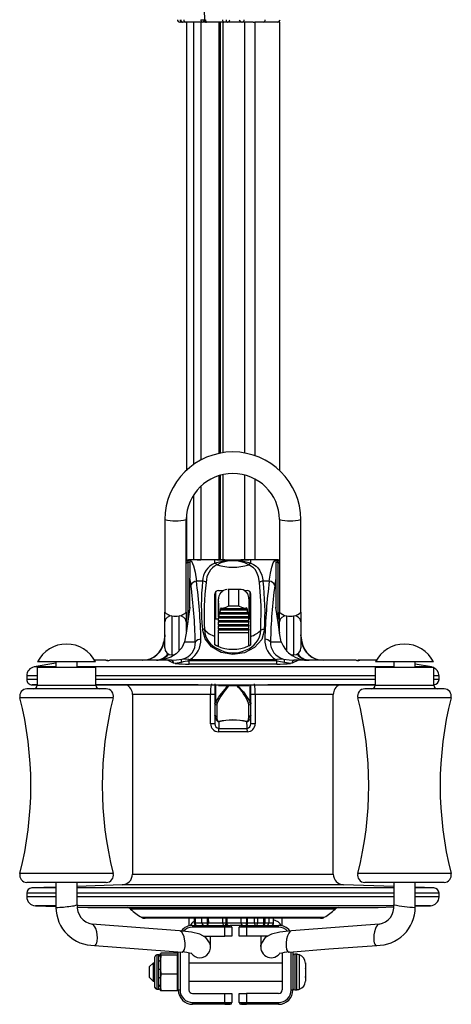
# Model space of a CAD drawing. Extents: x 31 to 1949, y 41 to 1289.
# Drawn here: x 843 to 963, y 359 to 634 of the extents above; entities that cross this region are included whole.
import ezdxf

# ---------------------------------------------------------------- set-up
doc = ezdxf.new("R2010")
doc.units = 0
doc.layers.get('0').update_dxf_attribs({"linetype": 'CONTINUOUS'})

msp = doc.modelspace()

# ---------------------------------------------------------------- linework, layer by layer
at = {"color": 7, "linetype": 'CONTINUOUS'}
for p, q in [((894.15, 639), (894.28, 633.68)), ((887.67, 633), (887.44, 633)), ((888.2, 633), (887.67, 633)), ((888.21, 633), (888.2, 633)), ((888.96, 633), (888.21, 633)), ((893.7, 633), (888.96, 633)), ((889.28, 633), (889.28, 507.98)), ((891.25, 633), (891.25, 509.58)), ((893.3, 633), (893.3, 510.84)), ((894.07, 633), (893.7, 633)), ((895, 633), (894.07, 633)), ((894.92, 633), (894.92, 633)), ((899.73, 633), (894.98, 633)), ((898.18, 633), (898.13, 633)), ((898.42, 512.69), (898.42, 633)), ((898.63, 633), (898.63, 512.74)), ((899.39, 633), (899.39, 512.85)), ((900.62, 633), (899.73, 633)), ((900.67, 633), (900.62, 633)), ((904.71, 633), (900.69, 633)), ((904.92, 633), (904.71, 633)), ((907.89, 633), (904.92, 633)), ((905.58, 512.76), (905.58, 633)), ((907.89, 633), (908.3, 633)), ((915.31, 633), (908.3, 633)), ((908.3, 633), (908.3, 512.08)), ((915.31, 507.84), (915.31, 633)), ((898.42, 483), (898.42, 506.49)), ((898.63, 506.56), (898.63, 483)), ((899.39, 506.76), (899.39, 483)), ((905.58, 483), (905.58, 506.62)), ((908.3, 505.56), (908.3, 483)), ((893.3, 503.54), (893.3, 483)), ((891.25, 501.09), (891.25, 483)), ((889.28, 495.34), (889.28, 483)), ((883.21, 494.21), (883.21, 468.42)), ((889.21, 468.42), (889.21, 494.21)), ((915.21, 494.21), (915.21, 468.42)), ((921.21, 468.42), (921.21, 494.21)), ((889.21, 483), (890.06, 483)), ((889.71, 482.33), (890.21, 482.33)), ((889.71, 466.41), (889.71, 482.33)), ((897.21, 483), (890.06, 483)), ((890.21, 482.89), (890.21, 477.84)), ((892.25, 483), (892.37, 483)), ((892.37, 483), (893.3, 483)), ((900.01, 483), (897.21, 483)), ((897.23, 482.06), (897.3, 482.08)), ((897.71, 483), (906.71, 483)), ((897.8, 481.64), (897.74, 481.62)), ((907.21, 483), (904.42, 483)), ((906.69, 481.62), (906.63, 481.64)), ((907.12, 482.08), (907.2, 482.06)), ((914.37, 483), (907.21, 483)), ((914.21, 482.89), (914.21, 477.84)), ((914.21, 482.33), (914.71, 482.33)), ((914.37, 483), (914.49, 483)), ((914.71, 482.33), (914.71, 466.42)), ((890.21, 469.88), (890.21, 477.84)), ((890.54, 475.95), (890.21, 477.84)), ((893.78, 477.08), (892.06, 477.08)), ((912.37, 477.08), (910.65, 477.08)), ((914.21, 477.84), (913.89, 475.95)), ((914.21, 477.84), (914.21, 469.88)), ((897.21, 461.6), (897.21, 473.47)), ((897.41, 474.07), (897.41, 466.47)), ((898.21, 474.47), (899.59, 474.47)), ((898.64, 473.54), (898.95, 473.9)), ((898.68, 473.62), (898.64, 473.54)), ((904.16, 474.75), (900.77, 474.75)), ((901.01, 474.74), (901.01, 470.04)), ((903.91, 474.74), (901.01, 474.74)), ((903.91, 470.04), (903.91, 474.74)), ((905.32, 474.47), (906.21, 474.47)), ((905.98, 473.9), (906.29, 473.54)), ((906.29, 473.54), (906.25, 473.62)), ((907.01, 466.47), (907.01, 474.07)), ((907.21, 461.6), (907.21, 473.47)), ((890.21, 469.81), (889.15, 462.54)), ((898.21, 467.32), (898.21, 472.09)), ((898.21, 471.4), (898.21, 471.41)), ((898.21, 471.4), (898.21, 471.32)), ((898.21, 470.87), (898.21, 468.07)), ((898.21, 470.28), (898.21, 470.29)), ((898.21, 470.28), (898.21, 470.2)), ((903.91, 470.04), (901.01, 470.04)), ((906.71, 472.09), (906.71, 467.32)), ((906.71, 471.4), (906.71, 471.41)), ((906.71, 471.4), (906.71, 471.32)), ((906.71, 470.87), (906.71, 468.07)), ((906.71, 470.28), (906.71, 470.29)), ((906.71, 470.28), (906.71, 470.2)), ((883.21, 465.73), (883.21, 468.42)), ((885.21, 467.36), (885.21, 456.47)), ((887.21, 457.55), (887.21, 467.36)), ((889.21, 468.42), (889.21, 465.73)), ((898.21, 469.17), (898.21, 469.18)), ((898.21, 469.17), (898.21, 469.09)), ((898.21, 468.05), (898.21, 468.07)), ((898.21, 468.05), (898.21, 467.97)), ((898.21, 467.88), (898.21, 467.32)), ((898.21, 467.01), (898.21, 467.37)), ((906.71, 467.01), (898.21, 467.01)), ((898.21, 467.01), (898.21, 466.7)), ((898.23, 467.22), (906.7, 467.22)), ((898.31, 468.48), (898.24, 468.12)), ((898.24, 468.12), (898.27, 467.81)), ((906.69, 468.12), (898.24, 468.12)), ((906.66, 467.81), (898.27, 467.81)), ((898.43, 468.33), (906.49, 468.33)), ((898.95, 469.6), (898.64, 469.24)), ((898.64, 469.24), (898.68, 468.93)), ((906.29, 469.24), (898.64, 469.24)), ((906.25, 468.93), (898.68, 468.93)), ((899.32, 469.44), (905.61, 469.44)), ((906.29, 469.24), (905.98, 469.6)), ((906.25, 468.93), (906.29, 469.24)), ((906.69, 468.12), (906.62, 468.48)), ((906.66, 467.81), (906.69, 468.12)), ((906.71, 469.17), (906.71, 469.18)), ((906.71, 469.17), (906.71, 469.09)), ((906.71, 468.05), (906.71, 468.07)), ((906.71, 468.05), (906.71, 467.97)), ((906.71, 467.88), (906.71, 467.32)), ((906.71, 467.01), (906.71, 467.37)), ((906.71, 467.01), (906.71, 466.7)), ((915.21, 465.73), (915.21, 468.42)), ((917.21, 467.36), (917.21, 457.46)), ((919.21, 456.47), (919.21, 467.36)), ((921.21, 468.42), (921.21, 465.73)), ((883.21, 458.47), (883.21, 465.73)), ((889.21, 465.73), (889.21, 462.96)), ((889.58, 465.47), (889.21, 465.47)), ((898.21, 466.47), (897.21, 466.47)), ((898.21, 466.1), (898.21, 466.7)), ((906.71, 466.7), (898.21, 466.7)), ((898.21, 466.1), (906.71, 466.1)), ((898.21, 465.9), (898.21, 466.1)), ((906.71, 465.9), (898.21, 465.9)), ((898.21, 465.9), (898.21, 465.58)), ((898.21, 464.99), (898.21, 465.58)), ((906.71, 465.58), (898.21, 465.58)), ((898.21, 464.99), (906.71, 464.99)), ((898.21, 464.78), (898.21, 464.99)), ((906.71, 464.78), (898.21, 464.78)), ((898.21, 464.78), (898.21, 464.47)), ((898.21, 463.87), (898.21, 464.47)), ((906.71, 464.47), (898.21, 464.47)), ((906.71, 466.1), (906.71, 466.7)), ((907.21, 466.47), (906.71, 466.47)), ((906.71, 465.9), (906.71, 466.1)), ((906.71, 465.9), (906.71, 465.58)), ((906.71, 464.99), (906.71, 465.58)), ((906.71, 464.78), (906.71, 464.99)), ((906.71, 464.78), (906.71, 464.47)), ((906.71, 463.87), (906.71, 464.47)), ((915.21, 465.47), (914.85, 465.47)), ((915.21, 462.98), (915.21, 465.73)), ((921.21, 465.73), (921.21, 458.47)), ((883.21, 462.11), (882.94, 460.16)), ((883.21, 461.7), (883, 460.16)), ((889.17, 462.54), (888.73, 460.16)), ((897.21, 459.27), (897.21, 461.6)), ((898.21, 463.87), (906.71, 463.87)), ((898.21, 463.67), (898.21, 463.87)), ((906.71, 463.67), (898.21, 463.67)), ((898.21, 463.67), (898.21, 463.36)), ((898.21, 462.76), (898.21, 463.36)), ((906.71, 463.36), (898.21, 463.36)), ((898.21, 462.76), (906.71, 462.76)), ((898.21, 458.85), (898.21, 462.76)), ((906.71, 463.67), (906.71, 463.87)), ((906.71, 463.67), (906.71, 463.36)), ((906.71, 462.76), (906.71, 463.36)), ((906.71, 458.97), (906.71, 462.76)), ((907.21, 459.27), (907.21, 461.6)), ((915.7, 460.16), (915.26, 462.54)), ((921.49, 460.16), (921.21, 462.11)), ((921.21, 461.7), (921.43, 460.16)), ((882.94, 460.16), (883, 460.16)), ((883, 460.16), (883.21, 460.16)), ((888.73, 460.16), (891.75, 460.16)), ((897.62, 458.97), (897.21, 459.27)), ((897.81, 458.97), (897.62, 458.97)), ((906.81, 458.97), (906.62, 458.97)), ((907.21, 459.27), (906.81, 458.97)), ((912.68, 460.16), (915.7, 460.16)), ((921.21, 460.16), (921.43, 460.16)), ((921.43, 460.16), (921.49, 460.16)), ((885.21, 456.47), (885.87, 456.47)), ((918.53, 456.47), (919.21, 456.47)), ((852.88, 454.19), (846.78, 453.11)), ((863.92, 454.5), (847.72, 454.5)), ((852.88, 454.5), (852.88, 453)), ((858.83, 453), (858.83, 454.5)), ((866.76, 455), (863.65, 455)), ((883.94, 455), (867.87, 455)), ((877, 455), (877, 455)), ((885.11, 455), (880.96, 455)), ((885.7, 454.14), (883.94, 455)), ((886.13, 454.09), (885.7, 454.14)), ((887.83, 454.38), (886.13, 454.09)), ((889.95, 455.26), (890.3, 455.19)), ((890.28, 454.8), (890, 454.77)), ((890, 453.9), (890, 454.77)), ((914.43, 453.9), (890, 453.9)), ((914.15, 454.8), (890.28, 454.8)), ((890.3, 455.19), (914.13, 455.19)), ((914.13, 455.19), (914.47, 455.26)), ((914.43, 454.77), (914.15, 454.8)), ((914.43, 453.9), (914.43, 454.77)), ((918.3, 454.09), (916.6, 454.38)), ((918.73, 454.14), (918.3, 454.09)), ((920.49, 455), (918.73, 454.14)), ((923.46, 455), (919.31, 455)), ((936.56, 455), (920.49, 455)), ((927.43, 455), (927.43, 455)), ((942.24, 455), (937.67, 455)), ((958.17, 454.5), (941.97, 454.5)), ((947.11, 454.5), (947.11, 453)), ((953.06, 453), (953.06, 454.5)), ((957.65, 453.11), (953.06, 453.92)), ((844.71, 450.65), (844.71, 449.64)), ((847.62, 450.65), (844.71, 450.65)), ((852.83, 453.11), (846.78, 453.11)), ((847.62, 453), (847.62, 448)), ((857.12, 453), (847.62, 453)), ((864.02, 453), (857.12, 453)), ((902.21, 453.11), (858.71, 453.11)), ((864.02, 448), (864.02, 453)), ((902.21, 450.65), (864.02, 450.65)), ((947.25, 453.11), (902.21, 453.11)), ((941.87, 450.65), (902.21, 450.65)), ((941.87, 453), (941.87, 448)), ((943.43, 453), (941.87, 453)), ((958.27, 453), (943.43, 453)), ((957.65, 453.11), (953.16, 453.11)), ((958.27, 448), (958.27, 453)), ((959.71, 450.65), (958.27, 450.65)), ((959.71, 449.64), (959.71, 450.65)), ((847.62, 449.64), (844.71, 449.64)), ((847.62, 448.14), (846.23, 448.14)), ((847.62, 448), (864.02, 448)), ((902.21, 449.64), (864.02, 449.64)), ((864.02, 448.14), (941.87, 448.14)), ((892.49, 448.14), (864.02, 448.14)), ((897.21, 448.38), (897.21, 445.43)), ((897.41, 448.14), (897.41, 443.29)), ((898.21, 447.9), (898.21, 448.14)), ((898.21, 447.9), (906.71, 447.9)), ((941.87, 449.64), (902.21, 449.64)), ((906.71, 447.9), (906.71, 448.14)), ((907.01, 443.29), (907.01, 448.14)), ((907.21, 445.43), (907.21, 448.1)), ((941.87, 448.14), (911.94, 448.14)), ((941.87, 448), (958.27, 448)), ((959.71, 449.64), (958.27, 449.64)), ((857.58, 447), (844.76, 447)), ((866.88, 447), (857.58, 447)), ((874.21, 445.43), (874.21, 395.32)), ((895.99, 445.43), (874.21, 445.43)), ((897.21, 445.43), (895.99, 445.43)), ((895.99, 437.29), (895.99, 445.43)), ((897.21, 445.43), (897.21, 437.29)), ((907.21, 437.29), (907.21, 445.43)), ((908.44, 445.43), (907.21, 445.43)), ((930.21, 445.43), (908.44, 445.43)), ((908.44, 445.43), (908.44, 437.29)), ((930.21, 395.32), (930.21, 445.43)), ((941.11, 447), (939.01, 447)), ((961.13, 447), (941.11, 447)), ((857.89, 444.51), (842.82, 444.51)), ((868.82, 444.51), (857.89, 444.51)), ((897.71, 442.57), (897.71, 439.24)), ((906.71, 442.57), (906.61, 443.01)), ((906.71, 439.24), (906.71, 442.57)), ((939.53, 444.51), (937.07, 444.51)), ((963.07, 444.51), (939.53, 444.51)), ((897.21, 437.29), (895.99, 437.29)), ((908.44, 437.29), (907.21, 437.29)), ((906.26, 435.02), (898.17, 435.02)), ((898.26, 435.96), (906.17, 435.96)), ((857.89, 395.49), (842.82, 395.49)), ((857.58, 393), (844.76, 393)), ((852.88, 393), (852.88, 386.04)), ((866.88, 393), (857.58, 393)), ((868.82, 395.49), (857.89, 395.49)), ((858.83, 386.78), (858.83, 393)), ((874.21, 395.32), (902.21, 395.32)), ((902.21, 395.32), (930.21, 395.32)), ((939.53, 395.49), (937.07, 395.49)), ((941.11, 393), (939.01, 393)), ((963.07, 395.49), (939.53, 395.49)), ((961.13, 393), (941.11, 393)), ((947.11, 393), (947.11, 386.78)), ((953.06, 386.04), (953.06, 393)), ((852.88, 391.69), (846.16, 391.46)), ((852.79, 391.46), (846.16, 391.46)), ((902.21, 391.46), (858.71, 391.46)), ((871.32, 392.32), (858.83, 391.9)), ((902.21, 392.32), (871.32, 392.32)), ((933.11, 392.32), (902.21, 392.32)), ((947.18, 391.46), (902.21, 391.46)), ((947.11, 391.84), (933.11, 392.32)), ((958.27, 391.46), (953.06, 391.64)), ((958.27, 391.46), (953.22, 391.46)), ((844.71, 389.97), (844.71, 389)), ((852.74, 389.97), (844.71, 389.97)), ((852.74, 389), (844.71, 389)), ((902.21, 389.97), (858.7, 389.97)), ((902.21, 389), (858.7, 389)), ((947.25, 389.97), (902.21, 389.97)), ((947.25, 389), (902.21, 389)), ((959.71, 389.97), (953.19, 389.97)), ((959.71, 389), (953.19, 389)), ((959.71, 389), (959.71, 389.97)), ((847.13, 386.5), (852.88, 386.31)), ((852.86, 386.5), (847.13, 386.5)), ((902.21, 386.5), (858.73, 386.5)), ((858.86, 386.11), (861.73, 386.01)), ((861.73, 386.01), (902.21, 386.01)), ((861.76, 386.01), (942.67, 386.01)), ((930.75, 385.56), (873.68, 385.56)), ((947.23, 386.5), (902.21, 386.5)), ((902.21, 386.01), (942.7, 386.01)), ((942.7, 386.01), (947.08, 386.16)), ((953.06, 386.36), (957.3, 386.5)), ((957.3, 386.5), (953.08, 386.5)), ((876.72, 383.29), (927.71, 383.29)), ((902.21, 383), (877.76, 383)), ((889.97, 383), (889.97, 380.87)), ((891.41, 383), (891.42, 381.69)), ((891.7, 383), (891.71, 381.69)), ((893.54, 381.7), (893.54, 383)), ((895.17, 381.7), (895.17, 383)), ((895.36, 383), (895.37, 381.7)), ((899.43, 381.69), (899.42, 383)), ((900.27, 383), (900.28, 381.7)), ((900.56, 383), (900.57, 381.69)), ((926.67, 383), (902.21, 383)), ((904.43, 383), (904.43, 381.7)), ((906.06, 383), (906.06, 381.7)), ((906.26, 381.7), (906.25, 383)), ((908.28, 381.69), (908.29, 383)), ((909.12, 383), (909.12, 381.69)), ((910.83, 381.7), (910.84, 383)), ((911.11, 383), (911.11, 381.7)), ((912.27, 383), (912.27, 381.7)), ((913.57, 381.69), (913.58, 383)), ((915.97, 380.87), (915.97, 383)), ((890.97, 381), (899.97, 381)), ((890.97, 381), (890.97, 380.5)), ((899.97, 380.5), (890.97, 380.5)), ((891.71, 381.69), (893.54, 381.69)), ((893.54, 381.7), (895.17, 381.7)), ((895.17, 381.7), (895.37, 381.7)), ((895.37, 381.7), (895.37, 381.69)), ((895.37, 381.69), (899.43, 381.69)), ((899.97, 381), (901.47, 381)), ((899.97, 381), (899.97, 380.5)), ((899.97, 378), (899.97, 380.5)), ((901.97, 380.5), (899.97, 380.5)), ((900.17, 381), (900.98, 381)), ((900.57, 381.69), (904.43, 381.69)), ((904.47, 381), (901.47, 381)), ((901.97, 380.5), (901.97, 378)), ((903.97, 378), (903.97, 380.5)), ((905.97, 380.5), (903.97, 380.5)), ((904.43, 381.7), (906.06, 381.7)), ((904.47, 381), (905.97, 381)), ((905.97, 381), (914.97, 381)), ((905.97, 380.5), (905.97, 381)), ((905.97, 380.5), (905.97, 378)), ((914.97, 380.5), (905.97, 380.5)), ((906.06, 381.7), (906.26, 381.7)), ((906.26, 381.7), (906.26, 381.69)), ((906.26, 381.69), (908.28, 381.69)), ((909.12, 381.69), (910.83, 381.69)), ((910.83, 381.69), (910.83, 381.7)), ((910.83, 381.7), (911.11, 381.7)), ((911.11, 381.7), (912.27, 381.7)), ((912.37, 381.69), (913.57, 381.69)), ((914.97, 380.5), (914.97, 381)), ((894, 378), (899.97, 378)), ((895.97, 375.12), (895.97, 378)), ((901.97, 378), (899.97, 378)), ((905.97, 378), (903.97, 378)), ((911.95, 378), (905.97, 378)), ((909.97, 378), (909.97, 375.12)), ((886.97, 363), (886.97, 373.67)), ((887.47, 373.63), (887.47, 363)), ((909.97, 375.12), (910.13, 376.06)), ((918.47, 363), (918.47, 373.63)), ((918.97, 373.67), (918.97, 363)), ((880.47, 363.73), (880.47, 372.27)), ((881.57, 372.77), (880.97, 372.77)), ((880.97, 372.77), (880.97, 363.23)), ((881.55, 371.06), (881.55, 372.46)), ((882.04, 373.11), (882.04, 372.84)), ((882.04, 372.84), (882.15, 372.7)), ((882.04, 372.84), (882.04, 371.33)), ((882.15, 372.7), (882.04, 371.33)), ((882.04, 371.33), (882.04, 368.82)), ((886.8, 373.25), (882.15, 373.25)), ((886.8, 372.7), (882.15, 372.7)), ((886.8, 367.45), (886.8, 372.7)), ((886.97, 372.77), (886.93, 373.02)), ((889.97, 373.32), (889.97, 363)), ((915.97, 373.32), (915.97, 363)), ((919.97, 373), (919.47, 373)), ((919.47, 373), (919.47, 363)), ((919.97, 373), (919.97, 363)), ((920.78, 370.23), (920.78, 372.76)), ((879.97, 370.5), (878.97, 369.5)), ((878.97, 368.7), (878.97, 369.5)), ((878.97, 366.5), (878.97, 368.7)), ((880.47, 370.5), (879.97, 370.5)), ((879.97, 370.5), (879.97, 369.17)), ((879.97, 369.17), (879.97, 365.5)), ((881.55, 366.36), (881.55, 368.75)), ((882.04, 368.82), (882.15, 367.45)), ((882.04, 368.82), (882.04, 366.22)), ((915.97, 370.5), (889.97, 370.5)), ((920.78, 363.24), (920.78, 370.23)), ((922.47, 370.38), (922.47, 370.55)), ((922.47, 370.55), (922.47, 370.36)), ((922.47, 370.36), (922.47, 370.38)), ((922.47, 370.36), (922.47, 369.38)), ((922.47, 369.38), (922.47, 369.19)), ((922.47, 369.19), (922.47, 368.85)), ((922.47, 368.85), (922.47, 369)), ((922.47, 368.85), (922.47, 366.99)), ((878.97, 366.5), (879.97, 365.5)), ((879.97, 365.5), (880.47, 365.5)), ((882.15, 367.45), (882.04, 366.22)), ((882.04, 366.22), (882.04, 363.97)), ((886.8, 367.45), (882.15, 367.45)), ((886.8, 362.75), (886.8, 367.45)), ((889.97, 365.5), (915.97, 365.5)), ((922.47, 366.99), (922.47, 366.65)), ((922.47, 366.62), (922.47, 366.75)), ((922.47, 366.65), (922.47, 366.48)), ((922.47, 366.48), (922.47, 366.62)), ((922.47, 366.48), (922.47, 365.61)), ((922.47, 365.61), (922.47, 365.5)), ((880.97, 363.23), (881.57, 363.23)), ((881.55, 363.3), (881.55, 364.29)), ((881.57, 363.29), (881.55, 363.3)), ((882.04, 363.97), (882.15, 362.75)), ((882.04, 363.97), (882.04, 362.89)), ((882.15, 362.75), (882.04, 362.89)), ((886.8, 362.75), (882.15, 362.75)), ((886.82, 362.98), (886.8, 362.75)), ((886.97, 363), (887.47, 363)), ((918.47, 363), (918.97, 363)), ((919.47, 363), (919.97, 363)), ((890.97, 362), (899.97, 362)), ((899.97, 362), (901.97, 362)), ((899.97, 359.5), (899.97, 362)), ((901.97, 362), (901.97, 359.5)), ((903.97, 359.5), (903.97, 362)), ((903.97, 362), (905.97, 362)), ((914.97, 362), (905.97, 362)), ((905.97, 362), (905.97, 359.5)), ((890.97, 359.5), (899.97, 359.5)), ((890.97, 359), (890.97, 359.5)), ((899.97, 359), (890.97, 359)), ((899.97, 359), (899.97, 359.5)), ((899.97, 359.5), (901.97, 359.5)), ((901.47, 359), (899.97, 359)), ((899.97, 359), (901.34, 359)), ((903.97, 359.5), (905.97, 359.5)), ((905.97, 359), (904.47, 359)), ((904.6, 359), (905.97, 359)), ((905.97, 359.5), (914.97, 359.5)), ((905.97, 359.5), (905.97, 359)), ((914.97, 359), (905.97, 359)), ((914.97, 359.5), (914.97, 359))]:
    msp.add_line(p, q, dxfattribs=at)
at = {"color": 7, "linetype": 'CONTINUOUS', "flags": 128}
for points in [[(894.74, 633.04), (894.66, 633.01), (894.55, 633)], [(894.55, 633), (894.69, 633.01), (894.77, 633.03)], [(889.21, 482.58), (889.51, 482.78), (889.84, 482.89)], [(889.71, 482.33), (889.29, 482.05), (889.21, 481.94)], [(890.06, 483), (890.65, 482.62), (891.27, 481.3), (891.71, 479.56), (892.06, 477.08)], [(897.21, 482.07), (897.21, 482.79), (897.21, 483)], [(897.3, 482.08), (897.57, 481.92), (897.8, 481.64)], [(906.63, 481.64), (906.86, 481.92), (907.12, 482.08)], [(909.66, 476.71), (909.36, 478.27), (908.83, 479.65), (908.44, 480.26), (907.98, 480.78), (906.69, 481.62)], [(907.21, 482.07), (907.22, 482.79), (907.21, 483)], [(907.21, 482.07), (907.99, 481.72), (908.69, 481.25), (909.21, 480.75), (909.68, 480.11), (910.29, 478.71), (910.65, 477.08)], [(912.37, 477.08), (912.67, 479.27), (913.06, 480.99), (913.49, 482.14), (913.94, 482.8), (914.37, 483)], [(914.59, 482.89), (914.88, 482.8), (915.21, 482.58)], [(915.31, 482.81), (914.86, 482.97), (914.76, 482.97)], [(910.02, 463.36), (910.1, 470.3), (909.66, 476.71)], [(898.68, 473.63), (898.68, 473.63), (898.68, 473.62)], [(900.77, 474.72), (901, 474.74), (901.01, 474.74)], [(906.25, 473.62), (906.25, 473.63), (906.25, 473.63)], [(890.19, 469.6), (890.2, 469.72), (890.21, 469.76), (890.21, 469.8), (890.21, 469.82), (890.21, 469.82), (890.21, 469.82)], [(901.01, 470.04), (901, 470.04), (900.24, 469.7), (899.62, 469.49), (899.27, 469.44), (899.07, 469.5), (898.95, 469.6)], [(905.98, 469.6), (905.86, 469.5), (905.66, 469.44), (905.3, 469.49), (904.69, 469.7), (903.92, 470.04), (903.91, 470.04)], [(915.28, 462.54), (914.58, 467.32), (914.22, 469.82)], [(914.22, 469.82), (914.22, 469.82), (914.22, 469.82), (914.22, 469.8), (914.22, 469.76), (914.24, 469.6)], [(890.19, 469.6), (890.07, 468.76), (889.5, 464.8), (889.17, 462.54)], [(898.22, 467.23), (898.21, 467.3), (898.21, 467.32)], [(898.27, 467.81), (898.28, 467.65), (898.28, 467.49), (898.27, 467.36), (898.26, 467.26), (898.24, 467.22), (898.23, 467.22)], [(898.68, 468.93), (898.68, 468.78), (898.66, 468.64), (898.62, 468.51), (898.56, 468.41), (898.48, 468.34), (898.41, 468.33), (898.34, 468.39), (898.31, 468.48)], [(906.62, 468.48), (906.58, 468.38), (906.52, 468.33), (906.45, 468.34), (906.37, 468.41), (906.3, 468.53), (906.26, 468.7), (906.25, 468.86), (906.25, 468.93)], [(906.71, 467.32), (906.71, 467.24), (906.7, 467.22), (906.68, 467.24), (906.66, 467.32), (906.65, 467.45), (906.65, 467.6), (906.66, 467.77), (906.66, 467.81)], [(915.26, 462.54), (915.12, 463.53), (914.54, 467.48), (914.24, 469.6)], [(889.17, 462.54), (889.15, 462.54), (889.15, 462.54)], [(911.05, 463.58), (910.25, 460.81), (908.29, 458.52), (905.46, 457.04), (902.2, 456.58), (898.99, 457.16), (896.29, 458.7), (894.46, 460.97), (893.73, 463.65)], [(915.28, 462.54), (915.28, 462.54), (915.26, 462.54)], [(888.73, 460.16), (887.99, 458.47), (886.4, 456.79), (884.89, 455.88), (883.24, 455.3), (882.23, 455.1), (881.64, 455.03), (881.28, 455.01), (881.03, 455), (880.96, 455)], [(866.76, 455), (867.33, 454.97), (867.34, 454.97)], [(885.11, 455), (886.49, 455.06), (888.06, 455.33)], [(888.06, 455.33), (889.16, 455.35), (889.95, 455.26)], [(916.6, 454.38), (916.1, 454.49), (914.43, 454.77), (914.43, 454.77)], [(914.47, 455.26), (915.59, 455.37), (916.37, 455.33)], [(916.37, 455.33), (917.88, 455.07), (919.31, 455)], [(937.67, 455), (937.34, 454.97), (937.1, 454.98)], [(958.08, 453), (958.07, 453), (957.65, 453.11)], [(844.71, 449.64), (844.74, 449.35), (844.83, 449.07), (844.97, 448.81), (845.15, 448.58), (845.38, 448.39), (845.64, 448.25), (845.92, 448.17), (846.21, 448.14), (846.4, 448.14), (846.94, 448.14), (847.62, 448.14)], [(903.54, 447.9), (905.15, 446.14), (907.01, 443.29)], [(897.21, 442.86), (897.3, 443.15), (897.41, 443.29)], [(897.81, 443.01), (897.72, 442.65), (897.71, 442.57)], [(907.01, 443.29), (907.19, 443.01), (907.21, 442.86)], [(898.28, 437.83), (898.21, 437.83), (898.14, 437.83), (898.06, 437.86), (897.91, 437.95), (897.55, 438.39), (897.21, 439.65)], [(907.21, 439.65), (906.99, 438.61), (906.83, 438.32), (906.7, 438.13), (906.59, 438.01), (906.46, 437.91), (906.36, 437.85), (906.28, 437.83), (906.22, 437.83), (906.15, 437.83)], [(897.71, 439.24), (897.78, 438.68), (897.87, 438.34), (897.95, 438.15), (898.01, 438.03), (898.05, 437.96), (898.09, 437.92), (898.12, 437.89), (898.15, 437.87), (898.18, 437.85), (898.19, 437.85), (898.21, 437.85), (898.23, 437.85), (898.24, 437.85)], [(898.28, 437.83), (898.27, 436.49), (898.26, 435.96)], [(906.17, 435.96), (906.16, 436.4), (906.15, 437.83)], [(906.18, 437.85), (906.2, 437.85), (906.22, 437.85), (906.24, 437.85), (906.26, 437.85), (906.3, 437.88), (906.39, 437.98), (906.6, 438.47), (906.71, 439.24)], [(864.4, 378.41), (864.25, 379.24), (863.95, 380.19), (863.73, 380.65), (863.47, 381.03), (863.19, 381.29), (862.93, 381.37)], [(887.37, 379.53), (876.32, 380.37), (862.94, 381.38)], [(895.78, 376.04), (894.71, 377.61), (892.96, 378.57), (890.66, 379.16), (887.37, 379.53)], [(918.57, 379.53), (915.29, 379.16), (912.98, 378.57), (911.24, 377.61), (910.16, 376.04)], [(918.57, 379.53), (918.23, 379.38), (917.83, 378.88), (917.47, 378.11), (917.21, 377.15), (917.07, 376.12), (917.07, 375.14), (917.21, 374.33), (917.48, 373.79), (917.84, 373.59), (917.9, 373.59)], [(943, 381.38), (931.95, 380.55), (918.57, 379.53)], [(943.01, 381.37), (942.75, 381.29), (942.47, 381.03), (942.21, 380.65), (941.99, 380.19), (941.7, 379.24), (941.55, 378.41), (941.49, 377.58), (941.55, 376.63), (941.65, 376.17), (941.81, 375.79), (942.03, 375.53), (942.28, 375.44)], [(863.66, 375.44), (863.91, 375.53), (864.13, 375.79), (864.29, 376.17), (864.4, 376.63), (864.46, 377.58), (864.4, 378.41)], [(888.04, 373.59), (888.11, 373.59), (888.46, 373.79), (888.73, 374.33), (888.87, 375.14), (888.87, 376.12), (888.73, 377.15)], [(863.61, 375.44), (874.67, 374.6), (888.04, 373.59)], [(895.97, 375.12), (895.93, 375.63), (895.81, 376.08)], [(917.9, 373.59), (928.96, 374.43), (942.33, 375.44)], [(881.55, 372.46), (881.59, 372.71), (881.57, 372.71)], [(881.55, 368.75), (881.59, 369.71), (881.55, 371.06)], [(882.15, 373.25), (882.09, 373.18), (882.04, 373.11)], [(886.8, 372.7), (886.85, 373.18), (886.8, 373.25)], [(881.55, 364.29), (881.59, 364.99), (881.55, 366.36)]]:
    msp.add_lwpolyline(points, dxfattribs=at)
at = {"color": 7, "linetype": 'CONTINUOUS'}
for centre, radius, start, end in [((887.44, 633.7), 0.7, 180.9996, 270.0008), ((888.2, 633.7), 0.7, 180.9996, 270.0009), ((888.3, 633.63), 0.633, 174.5322, 262.0601), ((887.67, 633.61), 0.607, 270.1691, 295.0261), ((889.14, 633.58), 0.611, 170.042, 252.3359), ((893.89, 633.58), 0.611, 170.042, 252.336), ((893.78, 657.31), 23.63, 268.8129, 271.1871), ((893.63, 633.63), 0.64, 276.7435, 4.6919), ((894.16, 649.1), 15.42, 270.4552, 271.5086), ((894.98, 633.7), 0.7, 181.3979, 270.0002), ((895.16, 633.58), 0.611, 170.042, 252.336), ((899.91, 633.58), 0.611, 170.042, 252.336), ((901.01, 633.54), 0.668, 167.5279, 234.3952), ((900.67, 633.7), 0.7, 269.9992, 359.0004), ((904.71, 633.7), 0.7, 180.9996, 270.0009), ((904.79, 633.6), 0.618, 282.1909, 7.7922), ((910.64, 633.6), 0.618, 282.1908, 7.7922), ((914.66, 633.7), 0.7, 269.9991, 359.0004), ((902.21, 494.09), 19, 0.3807, 179.6193), ((902.21, 494.09), 13, 0.557, 179.443), ((886.21, 505.83), 11.99, 255.5121, 284.485), ((918.21, 505.83), 11.99, 255.514, 284.4883), ((890.06, 481.05), 1.95, 90.0097, 115.8228), ((886.06, 483.41), 3.81, 343.5271, 352.2481), ((890.01, 482.01), 0.901, 76.9516, 101.1895), ((899.25, 476.99), 5.47, 111.8222, 179.0766), ((900.26, 476.74), 5.49, 117.3585, 180.3457), ((897.23, 482.08), 0.0177, 195.7207, 259.4261), ((896.9, 481.16), 0.955, 28.5322, 69.87), ((902.21, 465.39), 17.4, 73.6079, 106.3921), ((902.21, 473.4), 9.35, 61.7936, 118.2064), ((902.21, 495.62), 14.67, 252.4624, 287.5376), ((902.21, 784.2), 301.21, 269.5811, 270.4189), ((907.49, 481.21), 0.898, 108.7361, 152.8616), ((907.2, 482.07), 0.0151, 274.3254, 350.2586), ((914.42, 481.86), 1.04, 80.4934, 101.3655), ((914.37, 481.05), 1.95, 64.193, 89.9744), ((914.49, 481.05), 1.95, 68.19, 89.9931), ((918.01, 483.33), 3.45, 187.2943, 196.9303), ((914.17, 481.1), 1.34, 39.1633, 66.197), ((892.35, 475.09), 2.01, 98.3873, 154.766), ((727.28, 455.48), 164.53, 1.6297, 7.1452), ((727.82, 456.27), 165.55, 1.5788, 7.2218), ((958.28, 470.16), 64.87, 173.8769, 185.7603), ((893.86, 475.8), 1.28, 44.8919, 93.8468), ((974.5, 466.99), 80.32, 173.0536, 182.4703), ((910.57, 475.8), 1.28, 86.1533, 135.108), ((836.14, 468.15), 75.04, 356.5089, 6.8343), ((1076.69, 456.26), 165.63, 172.7796, 178.4199), ((912.08, 475.09), 2.01, 25.234, 81.6126), ((1077.1, 455.49), 164.48, 172.854, 178.3711), ((898.21, 473.47), 1, 90.0025, 180), ((901.01, 472.09), 2.8, 146.6475, 180), ((900.62, 472.57), 2.14, 92.6673, 141.6125), ((904.18, 472.43), 2.33, 39.3579, 96.6247), ((906.21, 473.47), 1, 360, 89.9995), ((903.91, 472.09), 2.8, 0, 33.354), ((885.42, 470.1), 4.8, 354.0617, 357.4707), ((917.41, 469.98), 3.2, 181.6749, 186.793), ((885.75, 470.79), 3.47, 223.1264, 261.1514), ((885.05, 465.53), 1.84, 84.7996, 173.6233), ((886.21, 471.61), 4.37, 256.7667, 283.2333), ((886.62, 470.9), 3.59, 279.5038, 316.2184), ((887.38, 465.53), 1.84, 6.3767, 95.2004), ((917.75, 470.79), 3.47, 223.1264, 261.1514), ((917.05, 465.53), 1.84, 84.7996, 173.6233), ((918.21, 471.61), 4.37, 256.7667, 283.2333), ((918.62, 470.9), 3.59, 279.5038, 316.2184), ((919.38, 465.53), 1.84, 6.3767, 95.2004), ((893.85, 462.98), 0.684, 54.159, 100.0898), ((900.3, 463.77), 6.05, 182.2555, 248.9164), ((899.87, 468.9), 7.77, 223.7545, 250.036), ((903.76, 463.77), 6.27, 288.594, 356.2344), ((904.45, 469.1), 7.99, 290.207, 314.1048), ((910.8, 462.2), 1.4, 79.8955, 124.0338), ((855.82, 450.44), 9.06, 26.6271, 153.3729), ((877, 461), 6, 269.9997, 352.0001), ((877.07, 460.99), 5.99, 270.0712, 352.1036), ((887.16, 459.84), 4.6, 281.2915, 4.0252), ((886.83, 460.66), 6.48, 302.4096, 1.4915), ((893.35, 458.57), 2.26, 90.9916, 135.1643), ((902.21, 468.94), 10.91, 246.1796, 293.8204), ((917.54, 460.63), 6.42, 178.1986, 237.9004), ((911.08, 458.57), 2.26, 44.8357, 89.0084), ((917.48, 460), 4.8, 177.988, 256.6952), ((923.09, 462.86), 7.87, 200.0292, 272.7084), ((927.36, 460.99), 5.99, 187.8964, 269.9288), ((927.43, 461), 6, 187.9999, 270.0003), ((950.07, 450.44), 9.06, 26.6271, 153.3729), ((880.78, 459.5), 4.5, 271.7026, 321.7499), ((880.59, 459.38), 4.38, 274.7182, 324.2992), ((885.21, 458.47), 2, 180, 269.9997), ((902.22, 465.15), 8.13, 239.7376, 295.7873), ((919.21, 458.47), 2, 270.0003, 360), ((923.66, 459.59), 4.59, 219.1586, 267.8206), ((923.7, 459.1), 4.1, 213.6996, 267.6399), ((867.32, 457.32), 2.38, 256.5539, 283.4461), ((884.91, 454.23), 0.795, 353.0612, 74.9968), ((890.23, 496.66), 42.77, 264.5041, 269.6998), ((888.67, 454.68), 0.895, 133.3563, 199.2429), ((892.58, 433.96), 20.97, 97.0554, 103.0946), ((893.6, 455.36), 3.64, 181.5032, 189.341), ((894.28, 454.8), 3.99, 174.46, 180.0803), ((910.15, 454.8), 4, 359.9198, 5.5396), ((910.83, 455.36), 3.64, 350.659, 358.4968), ((914.2, 496.82), 42.92, 270.309, 275.4862), ((915.76, 454.68), 0.894, 340.7569, 46.6511), ((919.65, 454.14), 0.919, 111.4228, 180.5193), ((937.11, 457.38), 2.45, 256.9286, 283.0714), ((847.21, 450.65), 2.5, 100.0003, 180), ((957.21, 450.65), 2.5, 0, 64.9293), ((846.62, 448), 1, 270.0002, 0), ((865.02, 448), 1, 180, 269.9995), ((871.21, 445.43), 3, 0, 64.5744), ((904.24, 446.32), 8.3, 165.2795, 186.1617), ((912.21, 435.77), 16.59, 133.0683, 153.0774), ((915.74, 434.4), 19.89, 137.2603, 154.3551), ((893.16, 437.4), 14.58, 22.6266, 46.0697), ((894.39, 445.89), 14.06, 358.1375, 10.4214), ((933.21, 445.43), 3, 115.4255, 180), ((940.87, 448), 1, 270.0005, 0), ((958.21, 449.64), 1.5, 272.2665, 0), ((959.27, 448), 1, 180, 269.9995), ((844.76, 445), 2, 89.9998, 194.1877), ((866.88, 445), 2, 345.8123, 90.0001), ((939.01, 445), 2, 89.9999, 194.1877), ((961.13, 445), 2, 345.8123, 90.0002), ((745.87, 420), 100, 345.8124, 14.1876), ((965.77, 420), 100, 165.8124, 194.1876), ((897.63, 443), 0.441, 198.2824, 280.6595), ((898.08, 443.81), 0.849, 218.2802, 251.7027), ((906.35, 443.81), 0.849, 288.2974, 321.7197), ((906.8, 443), 0.441, 259.3405, 341.7176), ((840.12, 420), 100, 345.8124, 14.1876), ((1060.02, 420), 100, 165.8124, 194.1876), ((897.67, 439.7), 0.46, 186.5643, 275.3241), ((906.76, 439.7), 0.46, 264.6759, 353.4358), ((898.26, 437.29), 2.27, 180.0265, 267.7155), ((898.41, 437.16), 1.2, 173.8279, 262.9561), ((902.21, 421.14), 17.18, 76.6395, 103.3605), ((898.38, 438.05), 0.245, 235.5477, 243.7653), ((902.21, 420.71), 17.57, 77.0456, 102.9544), ((906.05, 438.05), 0.245, 296.2341, 304.4528), ((905.9, 437.25), 1.32, 281.6339, 1.5821), ((906.2, 437.26), 2.24, 271.5418, 0.7162), ((901.54, 435.15), 3.37, 166.1667, 182.2789), ((902.89, 435.15), 3.37, 357.721, 13.8334), ((844.76, 395), 2, 165.8123, 270.0002), ((866.88, 395), 2, 269.9999, 14.1877), ((871.21, 395.32), 3, 271.9539, 360), ((933.21, 395.32), 3, 180, 268.0461), ((939.01, 395), 2, 165.8123, 270.0001), ((961.13, 395), 2, 269.9998, 14.1877), ((846.21, 389.97), 1.5, 91.9549, 180), ((958.21, 389.97), 1.5, 0, 88.0451), ((847.21, 389), 2.5, 180, 268.0898), ((957.21, 389), 2.5, 271.9102, 360), ((853.05, 407.19), 21.15, 269.5485, 280.7213), ((863.52, 386.07), 10.64, 180.2072, 270.8004), ((856.69, 392.62), 6.23, 272.6697, 290.1254), ((863.72, 386.23), 4.91, 173.6531, 260.9123), ((872.34, 384.08), 2, 47.7829, 75.1055), ((887.12, 400.37), 20, 227.7827, 238.665), ((917.31, 400.37), 20, 301.3349, 312.2174), ((932.09, 384.08), 2, 104.8986, 132.2129), ((942.43, 386.07), 10.64, 269.1935, 359.7959), ((942.23, 386.23), 4.91, 279.077, 6.348), ((953.7, 415.4), 29.37, 257.0432, 268.7665), ((877.76, 385), 2, 238.666, 269.9973), ((892.93, 379.61), 2.96, 121.2648, 153.4574), ((912.99, 379.59), 2.99, 26.6841, 78.7066), ((926.67, 385), 2, 270.0027, 301.334), ((885.94, 377.13), 2.8, 0.3367, 59.1098), ((890.97, 377), 4, 90.0003, 141.0802), ((890.97, 377), 3.5, 89.9993, 136.3378), ((892.12, 381.7), 0.7, 180.5893, 270.0037), ((891.51, 396.31), 14.62, 269.649, 270.7949), ((892.32, 381.58), 0.614, 169.4913, 251.3719), ((894.4, 381.86), 0.874, 190.9292, 277.8126), ((894.29, 381.53), 0.895, 323.3603, 10.6664), ((894.49, 381.53), 0.886, 323.2014, 10.6055), ((900.03, 381.58), 0.614, 169.4914, 251.3718), ((899.39, 469.74), 88.04, 270.0256, 270.576), ((899.8, 381.57), 0.574, 273.3586, 341.4591), ((900.16, 381.51), 0.512, 271.1032, 316.7522), ((900.17, 381.7), 0.7, 269.989, 305.3656), ((900.98, 381.7), 0.7, 180.2915, 270.0015), ((900.46, 386.61), 4.92, 267.8001, 271.2071), ((901.17, 381.58), 0.614, 169.4913, 251.3718), ((901.47, 380.5), 0.5, 360, 89.9996), ((904.47, 380.5), 0.5, 90.0004, 180), ((905.29, 381.86), 0.874, 190.9291, 277.8127), ((905.09, 381.55), 0.979, 325.4951, 8.5316), ((905.39, 381.53), 0.886, 323.2014, 10.6054), ((908.89, 381.58), 0.614, 169.4913, 251.3718), ((908.7, 439.92), 58.23, 269.5901, 270.4099), ((908.51, 381.59), 0.614, 286.9656, 9.9909), ((909.94, 381.5), 0.908, 326.5917, 12.3455), ((910.2, 381.5), 0.925, 326.8539, 12.1123), ((911.43, 381.85), 0.856, 263.1538, 349.8913), ((912.87, 381.7), 0.7, 269.9992, 359.5004), ((914.97, 377), 4, 38.8085, 89.9998), ((914.97, 377), 3.5, 43.8525, 90.0014), ((885.55, 349.78), 23.94, 77.3554, 84.0653), ((892.99, 374.97), 2.97, 269.6642, 21.0748), ((912.94, 374.97), 2.96, 158.8396, 320.6555), ((919.46, 355.49), 18.17, 94.8668, 103.7125), ((880.97, 372.27), 0.5, 90.0002, 180), ((881.56, 372.95), 0.492, 268.5828, 347.5951), ((881.61, 371.55), 0.489, 263.4262, 333.1773), ((881.6, 373.22), 0.446, 267.3862, 354.1835), ((892.93, 374.8), 2.8, 215.7694, 270.8211), ((919.47, 372.5), 0.5, 90.0004, 180), ((917.54, 363.31), 9.99, 71.0922, 75.9393), ((919.97, 370.39), 2.5, 2.3638, 71.0933), ((881.64, 369.94), 1.19, 265.5446, 289.5494), ((881.64, 365.73), 0.64, 50.3149, 97.5486), ((919.97, 365.6), 2.5, 288.9064, 357.6227), ((880.97, 363.73), 0.5, 180, 269.9998), ((881.59, 363.81), 0.482, 19.3391, 94.5036), ((881.55, 362.8), 0.498, 10.5259, 90.3213), ((881.61, 362.79), 0.437, 1.9541, 95.502), ((890.97, 363), 4, 180, 269.9996), ((890.97, 363), 3.5, 180, 269.9996), ((890.97, 363), 1, 180, 269.9996), ((914.97, 363), 4, 270.0004, 360), ((914.97, 363), 1, 270.0004, 0), ((914.97, 363), 3.5, 270.0004, 360), ((919.47, 363.5), 0.5, 180, 269.9996), ((917.54, 372.69), 9.99, 284.0607, 288.9078), ((901.47, 359.5), 0.5, 270.0004, 360), ((904.47, 359.5), 0.5, 180, 269.9996)]:
    msp.add_arc(centre, radius, start, end, dxfattribs=at)

doc.saveas('drawing.dxf')
